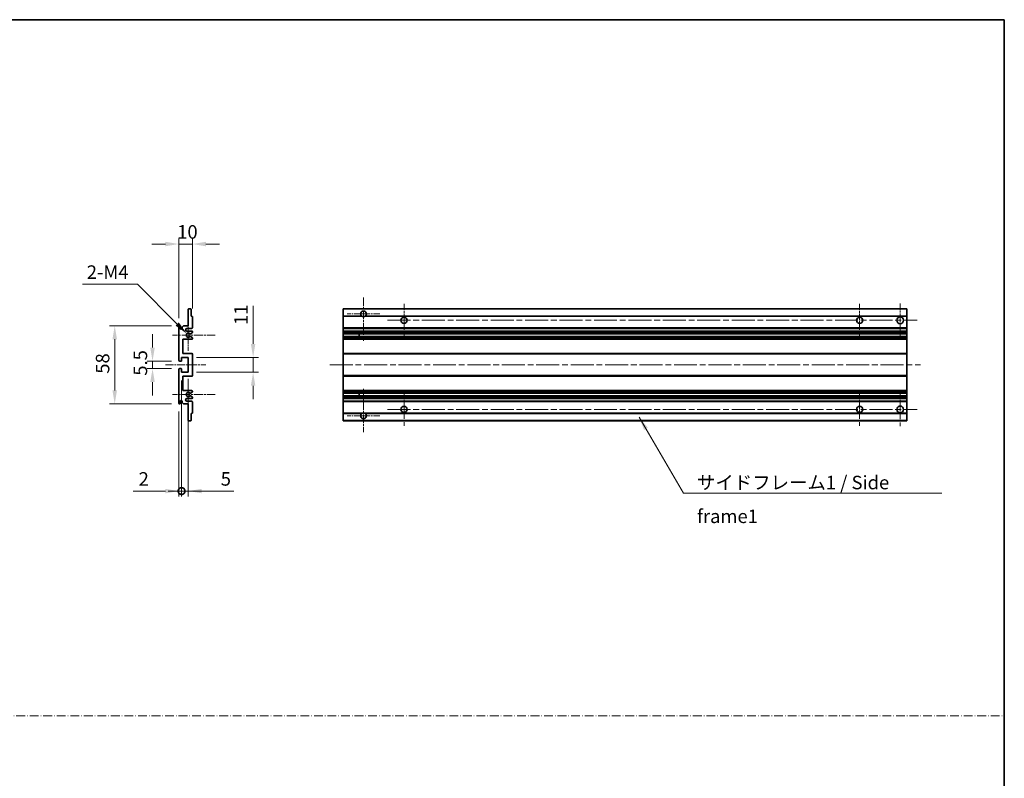
# Model space of a CAD drawing. Units: millimetres. Extents: x 0 to 10040, y -1 to 1405.
# Drawn here: x 4970 to 5700, y 562 to 1124 of the extents above; entities that cross this region are included whole.
import ezdxf

# ---------------------------------------------------------------- set-up
doc = ezdxf.new("R2010")
doc.units = ezdxf.units.MM
doc.header["$LTSCALE"] = 3
doc.linetypes.add('CHAIN', pattern=[0.3543, 0.2362, -0.0295, 0.0591, -0.0295])
doc.linetypes.add('DASH_DOT', pattern=[0.37, 0.24, -0.06, 0.01, -0.06])
doc.layers.get('Defpoints').update_dxf_attribs({"lineweight": 25})
for name, color, linetype, lineweight in [('Border (ISO)', 7, 'Continuous', 35), ('Center Mark (ISO)', 131, 'Continuous', 18), ('Centerline (ISO)', 131, 'Continuous', 18), ('Dimension (ISO)', 7, 'Continuous', 18), ('Sketch Geometry (ISO)', 7, 'Continuous', 18), ('Symbol (ISO)', 7, 'Continuous', 18), ('Visible (ISO)', 7, 'Continuous', 35), ('Visible Narrow (ISO)', 7, 'Continuous', 25)]:
    doc.layers.add(name, color=color, linetype=linetype, lineweight=lineweight)
doc.styles.add('Note Text (TK)', font='txt')
doc.dimstyles.new('Default - Method 1b (TK)', dxfattribs={"dimscale": 3, "dimtxt": 2.5, "dimasz": 2.5, "dimexe": 1, "dimexo": 1.5, "dimgap": 1, "dimtad": 1, "dimtoh": 1, "dimrnd": 1e-08, "dimdsep": 46, "dimtxsty": 'Note Text (TK)', "dimcen": 0.09, "dimdle": 5, "dimclrd": 100, "dimclre": 100, "dimclrt": 7, "dimadec": 1, "dimazin": 1, "dimtfac": 1, "dimtmove": 0, "dimatfit": 3, "dimfxl": 1, "dimtolj": 1, "dimlwd": -1, "dimlwe": -1, "dimarcsym": 0})
doc.dimstyles.new('Default - Method 1b (TK)$7', dxfattribs={"dimscale": 3, "dimtxt": 2.5, "dimasz": 2.5, "dimexe": 1, "dimexo": 1.5, "dimgap": 1, "dimtad": 1, "dimtoh": 1, "dimrnd": 1e-08, "dimdsep": 46, "dimtxsty": 'Note Text (TK)', "dimcen": 0.09, "dimdle": 5, "dimclrd": 100, "dimclre": 100, "dimclrt": 7, "dimadec": 1, "dimazin": 1, "dimtfac": 1, "dimtmove": 0, "dimatfit": 3, "dimfxl": 1, "dimtolj": 1, "dimlwd": -1, "dimlwe": -1, "dimarcsym": 0})

# ---------------------------------------------------------------- blocks, each defined once
blk = doc.blocks.new('図面枠 tk図枠')
at = {"layer": 'Border (ISO)'}
for p, q in [((14.5, 289), (405.5, 289)), ((405.5, 289), (405.5, 8))]:
    blk.add_line(p, q, dxfattribs=at)
blk = doc.blocks.new('*D126')
at = {"layer": 'Defpoints', "color": 0}
for p in [(5098.1, 957.8), (5098.1, 904), (5088.1, 896.8)]:
    blk.add_point(p, dxfattribs=at)
at = {"layer": 'Dimension (ISO)', "color": 100}
for p, q in [((5078.1, 957.8), (5068.1, 957.8)), ((5088.1, 902.8), (5088.1, 961.8)), ((5088.1, 957.8), (5098.1, 957.8)), ((5098.1, 910), (5098.1, 961.8)), ((5108.1, 957.8), (5118.1, 957.8))]:
    blk.add_line(p, q, dxfattribs=at)
for points in [[(5078.1, 959.46), (5078.1, 956.13), (5088.1, 957.8)], [(5108.1, 959.46), (5108.1, 956.13), (5098.1, 957.8)]]:
    blk.add_solid(points, dxfattribs=at)
at = {"layer": 'Dimension (ISO)', "color": 7, "insert": (5086.85, 966.8), "char_height": 10, "attachment_point": 4, "style": 'Note Text (TK)'}
blk.add_mtext('\\A1;10', dxfattribs=at)
blk = doc.blocks.new('*D127')
at = {"layer": 'Defpoints', "color": 0}
for p in [(5088.6, 871.05), (5068.6, 865.55), (5088.6, 865.55)]:
    blk.add_point(p, dxfattribs=at)
at = {"layer": 'Dimension (ISO)', "color": 100}
for p, q in [((5068.6, 881.05), (5068.6, 891.05)), ((5082.6, 871.05), (5064.6, 871.05)), ((5068.6, 871.05), (5068.6, 865.55)), ((5082.6, 865.55), (5064.6, 865.55)), ((5068.6, 855.55), (5068.6, 845.55))]:
    blk.add_line(p, q, dxfattribs=at)
for points in [[(5066.93, 881.05), (5070.26, 881.05), (5068.6, 871.05)], [(5066.93, 855.55), (5070.26, 855.55), (5068.6, 865.55)]]:
    blk.add_solid(points, dxfattribs=at)
at = {"layer": 'Dimension (ISO)', "color": 7, "insert": (5059.6, 860.28), "char_height": 10, "attachment_point": 4, "rotation": 90, "style": 'Note Text (TK)'}
blk.add_mtext('\\A1;5.5', dxfattribs=at)
blk = doc.blocks.new('*D128')
at = {"layer": 'Defpoints', "color": 0}
for p in [(5088.6, 897.3), (5040.6, 839.3), (5088.6, 839.3)]:
    blk.add_point(p, dxfattribs=at)
at = {"layer": 'Dimension (ISO)', "color": 100}
for p, q in [((5082.6, 897.3), (5036.6, 897.3)), ((5040.6, 887.3), (5040.6, 849.3)), ((5082.6, 839.3), (5036.6, 839.3))]:
    blk.add_line(p, q, dxfattribs=at)
for points in [[(5038.93, 887.3), (5042.26, 887.3), (5040.6, 897.3)], [(5038.93, 849.3), (5042.26, 849.3), (5040.6, 839.3)]]:
    blk.add_solid(points, dxfattribs=at)
at = {"layer": 'Dimension (ISO)', "color": 7, "insert": (5031.6, 861.73), "char_height": 10, "attachment_point": 4, "rotation": 90, "style": 'Note Text (TK)'}
blk.add_mtext('\\A1;58', dxfattribs=at)
blk = doc.blocks.new('*D129')
at = {"layer": 'Defpoints', "color": 0}
for p in [(5093.95, 891.44), (5095.1, 890.3)]:
    blk.add_point(p, dxfattribs=at)
at = {"layer": 'Dimension (ISO)', "color": 100}
for p, q in [((5016.8, 928), (5057.39, 928)), ((5057.39, 928), (5086.88, 898.51))]:
    blk.add_line(p, q, dxfattribs=at)
blk.add_solid([(5088.06, 899.69), (5085.7, 897.33), (5093.95, 891.44)], dxfattribs=at)
at = {"layer": 'Dimension (ISO)', "color": 7, "insert": (5016.8, 937), "char_height": 10, "attachment_point": 4, "style": 'Note Text (TK)'}
blk.add_mtext('\\A1; \\fＭＳ Ｐゴシック|b0|i0;\\H10.0000;2-M4', dxfattribs=at)
blk = doc.blocks.new('*D130')
at = {"layer": 'Defpoints', "color": 0}
for p in [(5095.1, 873.8), (5143.1, 873.8), (5095.1, 862.8)]:
    blk.add_point(p, dxfattribs=at)
at = {"layer": 'Dimension (ISO)', "color": 100}
for p, q in [((5143.1, 883.8), (5143.1, 912.08)), ((5101.1, 873.8), (5147.1, 873.8)), ((5143.1, 862.8), (5143.1, 873.8)), ((5101.1, 862.8), (5147.1, 862.8)), ((5143.1, 852.8), (5143.1, 842.8))]:
    blk.add_line(p, q, dxfattribs=at)
for points in [[(5141.43, 883.8), (5144.76, 883.8), (5143.1, 873.8)], [(5141.43, 852.8), (5144.76, 852.8), (5143.1, 862.8)]]:
    blk.add_solid(points, dxfattribs=at)
at = {"layer": 'Dimension (ISO)', "color": 7, "insert": (5134.1, 897.8), "char_height": 10, "attachment_point": 4, "rotation": 90, "style": 'Note Text (TK)'}
blk.add_mtext('\\A1;11', dxfattribs=at)
blk = doc.blocks.new('_DotSmall')
at = {"color": 0, "linetype": 'ByBlock', "const_width": 0.5}
blk.add_lwpolyline([(-0.0625, 0, 1), (0.0625, 0, 1)], format="xyb", close=True, dxfattribs=at)
blk = doc.blocks.new('*D131')
at = {"layer": 'Defpoints', "color": 0}
for p in [(5090.1, 862.8), (5088.1, 839.8), (5090.1, 774.8)]:
    blk.add_point(p, dxfattribs=at)
at = {"layer": 'Dimension (ISO)', "color": 100}
for p, q in [((5090.1, 856.8), (5090.1, 770.8)), ((5088.1, 833.8), (5088.1, 770.8)), ((5078.1, 774.8), (5054.3, 774.8)), ((5090.1, 774.8), (5088.1, 774.8)), ((5090.1, 774.8), (5110.1, 774.8))]:
    blk.add_line(p, q, dxfattribs=at)
blk.add_solid([(5078.1, 776.46), (5078.1, 773.13), (5088.1, 774.8)], dxfattribs=at)
at = {"layer": 'Dimension (ISO)', "color": 100, "xscale": 10, "yscale": 10, "zscale": 10, "rotation": 180}
blk.add_blockref('_DotSmall', (5090.1, 774.8), dxfattribs=at)
at = {"layer": 'Dimension (ISO)', "color": 7, "insert": (5058.3, 783.8), "char_height": 10, "attachment_point": 4, "style": 'Note Text (TK)'}
blk.add_mtext('\\A1;2', dxfattribs=at)
blk = doc.blocks.new('*D132')
at = {"layer": 'Defpoints', "color": 0}
for p in [(5090.1, 862.8), (5095.1, 862.8), (5095.1, 774.8)]:
    blk.add_point(p, dxfattribs=at)
at = {"layer": 'Dimension (ISO)', "color": 100}
for p, q in [((5090.1, 856.8), (5090.1, 770.8)), ((5095.1, 856.8), (5095.1, 770.8)), ((5090.1, 774.8), (5080.1, 774.8)), ((5090.1, 774.8), (5095.1, 774.8)), ((5105.1, 774.8), (5128.89, 774.8))]:
    blk.add_line(p, q, dxfattribs=at)
blk.add_solid([(5105.1, 776.46), (5105.1, 773.13), (5095.1, 774.8)], dxfattribs=at)
at = {"layer": 'Dimension (ISO)', "color": 100, "xscale": 10, "yscale": 10, "zscale": 10}
blk.add_blockref('_DotSmall', (5090.1, 774.8), dxfattribs=at)
at = {"layer": 'Dimension (ISO)', "color": 7, "insert": (5119.1, 783.8), "char_height": 10, "attachment_point": 4, "style": 'Note Text (TK)'}
blk.add_mtext('\\A1;5', dxfattribs=at)

msp = doc.modelspace()

# ---------------------------------------------------------------- linework, layer by layer
at = {"layer": 'Center Mark (ISO)', "linetype": 'CHAIN', "ltscale": 8.917339}
for p, q in [((5224.8612, 918.1461), (5224.8612, 886.0461)), ((5224.8612, 850.5461), (5224.8612, 818.4461))]:
    msp.add_line(p, q, dxfattribs=at)
at = {"layer": 'Center Mark (ISO)', "linetype": 'CHAIN', "ltscale": 6.806046}
for p, q in [((5254.8612, 913.5461), (5254.8612, 889.0461)), ((5592.3612, 913.5461), (5592.3612, 889.0461)), ((5254.8612, 847.5461), (5254.8612, 823.0461)), ((5592.3612, 847.5461), (5592.3612, 823.0461))]:
    msp.add_line(p, q, dxfattribs=at)
at = {"layer": 'Center Mark (ISO)', "linetype": 'CHAIN', "ltscale": 6.944946}
for p, q in [((5622.3612, 913.7961), (5622.3612, 888.7961)), ((5622.3612, 847.7961), (5622.3612, 822.7961))]:
    msp.add_line(p, q, dxfattribs=at)
at = {"layer": 'Center Mark (ISO)', "linetype": 'CHAIN', "ltscale": 6.722705}
for p, q in [((5236.9612, 906.0461), (5212.7612, 906.0461)), ((5236.9612, 830.5461), (5212.7612, 830.5461))]:
    msp.add_line(p, q, dxfattribs=at)
at = {"layer": 'Center Mark (ISO)', "linetype": 'CHAIN', "ltscale": 6.456571}
for p, q in [((5095.0959, 901.9171), (5095.0959, 878.6751)), ((5095.0959, 857.9171), (5095.0959, 834.6751))]:
    msp.add_line(p, q, dxfattribs=at)
at = {"layer": 'Center Mark (ISO)', "linetype": 'CHAIN', "ltscale": 8.784272}
for p, q in [((5115.0959, 890.2961), (5083.4749, 890.2961)), ((5115.0959, 846.2961), (5083.4749, 846.2961))]:
    msp.add_line(p, q, dxfattribs=at)
at = {"layer": 'Centerline (ISO)', "linetype": 'CHAIN', "ltscale": 23.990969}
for p, q in [((5242.6112, 901.2961), (5634.8612, 901.2961)), ((5199.8612, 868.2961), (5637.3612, 868.2961)), ((5242.6112, 835.2961), (5634.8612, 835.2961))]:
    msp.add_line(p, q, dxfattribs=at)
at = {"layer": 'Centerline (ISO)', "linetype": 'CHAIN', "ltscale": 8.333956}
msp.add_line((5078.0959, 868.2961), (5108.0959, 868.2961), dxfattribs=at)
at = {"layer": 'Sketch Geometry (ISO)', "color": 4, "linetype": 'DASH_DOT', "lineweight": 18, "ltscale": 9.032109}
msp.add_line((4135.5001, 608.2096), (5699.5001, 608.2096), dxfattribs=at)
at = {"layer": 'Visible (ISO)'}
for p, q in [((5095.0959, 897.2961), (5095.0959, 909.4961)), ((5095.3959, 909.7961), (5096.7959, 909.7961)), ((5097.0959, 909.4961), (5097.0959, 904.2961)), ((5209.8612, 909.4961), (5209.8612, 909.7961)), ((5627.3612, 909.7961), (5209.8612, 909.7961)), ((5209.8612, 909.4961), (5209.8612, 904.2961)), ((5627.3612, 909.7961), (5627.3612, 909.4961)), ((5627.3612, 904.2961), (5627.3612, 909.4961)), ((5090.4459, 896.2961), (5091.4459, 897.2961)), ((5091.4459, 897.2961), (5095.0959, 897.2961)), ((5097.0959, 904.2961), (5097.7959, 904.2961)), ((5098.0959, 903.9961), (5098.0959, 895.7961)), ((5209.8612, 903.9961), (5209.8612, 904.2961)), ((5223.7004, 904.2961), (5209.8612, 904.2961)), ((5209.8612, 903.9961), (5209.8612, 895.7961)), ((5627.3612, 904.2961), (5226.022, 904.2961)), ((5627.3612, 904.2961), (5627.3612, 903.9961)), ((5627.3612, 895.7961), (5627.3612, 903.9961)), ((5088.0959, 871.5461), (5088.0959, 896.7961)), ((5089.0959, 896.7961), (5089.0959, 895.3961)), ((5090.4459, 895.3961), (5090.4459, 896.2961)), ((5097.5959, 895.2961), (5094.0959, 895.2961)), ((5094.0959, 893.2961), (5097.5959, 893.2961)), ((5097.9459, 892.0261), (5096.6727, 891.291)), ((5098.0959, 892.7961), (5098.0959, 892.2859)), ((5209.8612, 895.2961), (5209.8612, 895.7961)), ((5209.8612, 895.2961), (5209.8612, 893.2961)), ((5627.3612, 895.2961), (5209.8612, 895.2961)), ((5209.8612, 892.7961), (5209.8612, 893.2961)), ((5627.3612, 893.2961), (5209.8612, 893.2961)), ((5209.8612, 892.7961), (5209.8612, 892.2859)), ((5209.8612, 892.0261), (5209.8612, 892.2859)), ((5209.8612, 892.0261), (5209.8612, 891.291)), ((5209.8612, 891.2508), (5209.8612, 891.291)), ((5627.3612, 891.2508), (5209.8612, 891.2508)), ((5209.8612, 889.3413), (5209.8612, 891.2508)), ((5221.6612, 891.2508), (5221.6612, 889.3413)), ((5221.6738, 891.2508), (5221.6738, 889.3413)), ((5627.3612, 895.7961), (5627.3612, 895.2961)), ((5627.3612, 893.2961), (5627.3612, 895.2961)), ((5627.3612, 893.2961), (5627.3612, 892.7961)), ((5627.3612, 892.2859), (5627.3612, 892.7961)), ((5627.3612, 892.2859), (5627.3612, 892.0261)), ((5627.3612, 891.291), (5627.3612, 892.0261)), ((5627.3612, 891.291), (5627.3612, 891.2508)), ((5627.3612, 889.3413), (5627.3612, 891.2508)), ((5091.0959, 887.2961), (5091.0959, 876.7961)), ((5097.5959, 887.2961), (5091.0959, 887.2961)), ((5096.6694, 889.3029), (5097.9428, 888.5879)), ((5098.0959, 888.3263), (5098.0959, 887.7961)), ((5209.8612, 889.3029), (5209.8612, 889.3413)), ((5627.3612, 889.3413), (5209.8612, 889.3413)), ((5209.8612, 889.3029), (5209.8612, 888.5879)), ((5209.8612, 888.3263), (5209.8612, 888.5879)), ((5209.8612, 888.3263), (5209.8612, 887.7961)), ((5209.8612, 887.2961), (5209.8612, 887.7961)), ((5209.8612, 887.2961), (5209.8612, 876.7961)), ((5627.3612, 887.2961), (5209.8612, 887.2961)), ((5627.3612, 889.3413), (5627.3612, 889.3029)), ((5627.3612, 888.5879), (5627.3612, 889.3029)), ((5627.3612, 888.5879), (5627.3612, 888.3263)), ((5627.3612, 887.7961), (5627.3612, 888.3263)), ((5627.3612, 887.7961), (5627.3612, 887.2961)), ((5627.3612, 876.7961), (5627.3612, 887.2961)), ((5091.0959, 876.7961), (5097.5959, 876.7961)), ((5098.0959, 876.2961), (5098.0959, 860.2961)), ((5209.8612, 876.2961), (5209.8612, 876.7961)), ((5627.3612, 876.7961), (5209.8612, 876.7961)), ((5209.8612, 876.2961), (5209.8612, 860.2961)), ((5627.3612, 876.7961), (5627.3612, 876.2961)), ((5627.3612, 860.2961), (5627.3612, 876.2961)), ((5089.7959, 871.0461), (5088.5959, 871.0461)), ((5090.0959, 873.7961), (5090.0959, 871.3461)), ((5095.0959, 873.7961), (5090.0959, 873.7961)), ((5095.0959, 862.7961), (5095.0959, 873.7961)), ((5088.0959, 839.7961), (5088.0959, 865.0461)), ((5088.5959, 865.5461), (5089.7959, 865.5461)), ((5090.0959, 865.2461), (5090.0959, 862.7961)), ((5090.0959, 862.7961), (5095.0959, 862.7961)), ((5091.0959, 859.7961), (5091.0959, 849.2961)), ((5097.5959, 859.7961), (5091.0959, 859.7961)), ((5209.8612, 859.7961), (5209.8612, 860.2961)), ((5209.8612, 859.7961), (5209.8612, 849.2961)), ((5627.3612, 859.7961), (5209.8612, 859.7961)), ((5627.3612, 860.2961), (5627.3612, 859.7961)), ((5627.3612, 849.2961), (5627.3612, 859.7961)), ((5091.0959, 849.2961), (5097.5959, 849.2961)), ((5097.9428, 848.0044), (5096.6694, 847.2894)), ((5098.0959, 848.7961), (5098.0959, 848.2659)), ((5209.8612, 848.7961), (5209.8612, 849.2961)), ((5627.3612, 849.2961), (5209.8612, 849.2961)), ((5209.8612, 848.7961), (5209.8612, 848.2659)), ((5209.8612, 848.0044), (5209.8612, 848.2659)), ((5209.8612, 848.0044), (5209.8612, 847.2894)), ((5209.8612, 847.251), (5209.8612, 847.2894)), ((5209.8612, 845.3414), (5209.8612, 847.251)), ((5627.3612, 847.251), (5209.8612, 847.251)), ((5221.6612, 847.251), (5221.6612, 845.3414)), ((5221.6738, 847.251), (5221.6738, 845.3414)), ((5627.3612, 849.2961), (5627.3612, 848.7961)), ((5627.3612, 848.2659), (5627.3612, 848.7961)), ((5627.3612, 848.2659), (5627.3612, 848.0044)), ((5627.3612, 847.2894), (5627.3612, 848.0044)), ((5627.3612, 847.2894), (5627.3612, 847.251)), ((5627.3612, 845.3414), (5627.3612, 847.251)), ((5089.0959, 841.1961), (5089.0959, 839.7961)), ((5090.4459, 840.2961), (5090.4459, 841.1961)), ((5091.4459, 839.2961), (5090.4459, 840.2961)), ((5095.0959, 839.2961), (5091.4459, 839.2961)), ((5097.5959, 843.2961), (5094.0959, 843.2961)), ((5094.0959, 841.2961), (5097.5959, 841.2961)), ((5095.0959, 827.0961), (5095.0959, 839.2961)), ((5096.6727, 845.3012), (5097.9459, 844.5661)), ((5098.0959, 844.3063), (5098.0959, 843.7961)), ((5098.0959, 840.7961), (5098.0959, 832.5961)), ((5209.8612, 845.3012), (5209.8612, 845.3414)), ((5627.3612, 845.3414), (5209.8612, 845.3414)), ((5209.8612, 845.3012), (5209.8612, 844.5661)), ((5209.8612, 844.3063), (5209.8612, 844.5661)), ((5209.8612, 844.3063), (5209.8612, 843.7961)), ((5209.8612, 843.2961), (5209.8612, 843.7961)), ((5209.8612, 843.2961), (5209.8612, 841.2961)), ((5627.3612, 843.2961), (5209.8612, 843.2961)), ((5209.8612, 840.7961), (5209.8612, 841.2961)), ((5627.3612, 841.2961), (5209.8612, 841.2961)), ((5209.8612, 840.7961), (5209.8612, 832.5961)), ((5627.3612, 845.3414), (5627.3612, 845.3012)), ((5627.3612, 844.5661), (5627.3612, 845.3012)), ((5627.3612, 844.5661), (5627.3612, 844.3063)), ((5627.3612, 843.7961), (5627.3612, 844.3063)), ((5627.3612, 843.7961), (5627.3612, 843.2961)), ((5627.3612, 841.2961), (5627.3612, 843.2961)), ((5627.3612, 841.2961), (5627.3612, 840.7961)), ((5627.3612, 832.5961), (5627.3612, 840.7961)), ((5097.0959, 832.2961), (5097.0959, 827.0961)), ((5097.7959, 832.2961), (5097.0959, 832.2961)), ((5209.8612, 832.2961), (5209.8612, 832.5961)), ((5209.8612, 832.2961), (5209.8612, 827.0961)), ((5223.7004, 832.2961), (5209.8612, 832.2961)), ((5627.3612, 832.2961), (5226.022, 832.2961)), ((5627.3612, 832.5961), (5627.3612, 832.2961)), ((5627.3612, 827.0961), (5627.3612, 832.2961)), ((5096.7959, 826.7961), (5095.3959, 826.7961)), ((5209.8612, 826.7961), (5209.8612, 827.0961)), ((5627.3612, 826.7961), (5209.8612, 826.7961)), ((5627.3612, 827.0961), (5627.3612, 826.7961))]:
    msp.add_line(p, q, dxfattribs=at)
for centre, radius in [((5254.8612, 901.2961), 2.25), ((5592.3612, 901.2961), 2.25), ((5622.3612, 901.2961), 2.5), ((5254.8612, 835.2961), 2.25), ((5592.3612, 835.2961), 2.25), ((5622.3612, 835.2961), 2.5)]:
    msp.add_circle(centre, radius, dxfattribs=at)
for centre, radius, start, end in [((5095.3959, 909.4961), 0.3, 90, 180), ((5096.7959, 909.4961), 0.3, 0, 90), ((5224.8612, 906.0461), 2.1, 303.5573098, 236.4426902), ((5088.5959, 896.7961), 0.5, 0, 180), ((5097.7959, 903.9961), 0.3, 0, 90), ((5224.8612, 906.0461), 2.1, 257.4720946, 282.5279054), ((5089.7709, 895.4758), 0.6797, 186.7329213, 353.2670787), ((5094.0959, 894.2961), 1, 90, 270), ((5095.0959, 890.2961), 1.621, 37.7283889, 322.2671998), ((5095.0959, 890.2961), 1.6, 41.3289876, 318.6666011), ((5096.5227, 891.5508), 0.3, 241.1653183, 300), ((5097.5959, 895.7961), 0.5, 270, 0), ((5097.5959, 892.7961), 0.5, 0, 90), ((5097.7959, 892.2859), 0.3, 300, 0), ((5096.5226, 889.0413), 0.3, 60.6854743, 118.8302705), ((5097.5959, 887.7961), 0.5, 270, 0), ((5097.7959, 888.3263), 0.3, 0, 60.6854743), ((5097.5959, 876.2961), 0.5, 0, 90), ((5088.5959, 871.5461), 0.5, 180, 270), ((5089.7959, 871.3461), 0.3, 270, 0), ((5088.5959, 865.0461), 0.5, 90, 180), ((5089.7959, 865.2461), 0.3, 0, 90), ((5097.5959, 860.2961), 0.5, 270, 0), ((5095.0959, 846.2961), 1.621, 37.7328002, 322.2716111), ((5095.0959, 846.2961), 1.6, 41.3333989, 318.6710124), ((5096.5226, 847.551), 0.3, 241.1697295, 299.3145257), ((5097.5959, 848.7961), 0.5, 0, 90), ((5097.7959, 848.2659), 0.3, 299.3145257, 0), ((5088.5959, 839.7961), 0.5, 180, 0), ((5089.7709, 841.1164), 0.6797, 6.7329213, 173.2670787), ((5094.0959, 842.2961), 1, 90, 270), ((5096.5227, 845.0414), 0.3, 60, 118.8346817), ((5097.5959, 843.7961), 0.5, 270, 0), ((5097.5959, 840.7961), 0.5, 0, 90), ((5097.7959, 844.3063), 0.3, 0, 60), ((5097.7959, 832.5961), 0.3, 270, 0), ((5224.8612, 830.5461), 2.1, 123.5573098, 56.4426902), ((5224.8612, 830.5461), 2.1, 77.4720946, 102.5279054), ((5095.3959, 827.0961), 0.3, 180, 270), ((5096.7959, 827.0961), 0.3, 270, 0)]:
    msp.add_arc(centre, radius, start, end, dxfattribs=at)
for points, knots in [([(5224.4057, 903.9961), (5224.2967, 904.0203), (5224.1911, 904.0533), (5224.0184, 904.1208), (5223.9291, 904.1627), (5223.8311, 904.2158), (5223.7969, 904.2355), (5223.7524, 904.2626), (5223.7336, 904.2745), (5223.7075, 904.2913), (5223.7004, 904.2961), (5223.7004, 904.2961)], [-0.0853709179, -0.0853709179, -0.0853709179, -0.0853709179, -0.0545116262, -0.0545116262, -0.0293355354, -0.0293355354, -0.0179856969, -0.0179856969, -0.0089928485, -0.0089928485, 0, 0, 0, 0]), ([(5226.022, 904.2961), (5226.022, 904.2961), (5226.0148, 904.2913), (5225.9888, 904.2745), (5225.97, 904.2626), (5225.9254, 904.2355), (5225.8913, 904.2158), (5225.7932, 904.1627), (5225.7039, 904.1208), (5225.5312, 904.0533), (5225.4257, 904.0203), (5225.3167, 903.9961)], [-0.2570614387, -0.2570614387, -0.2570614387, -0.2570614387, -0.2480685903, -0.2480685903, -0.2390757418, -0.2390757418, -0.2277259033, -0.2277259033, -0.2025498125, -0.2025498125, -0.1716905209, -0.1716905209, -0.1716905209, -0.1716905209]), ([(5096.2974, 891.3527), (5096.3194, 891.3277), (5096.3472, 891.3051), (5096.3776, 891.2882), (5096.3778, 891.2881), (5096.378, 891.288)], [0.1522671185, 0.1522671185, 0.1522671185, 0.1522671185, 0.1622798581, 0.1622798581, 0.1623400483, 0.1623400483, 0.1623400483, 0.1623400483]), ([(5096.3779, 889.3041), (5096.3777, 889.304), (5096.3775, 889.3039), (5096.3471, 889.2871), (5096.3193, 889.2645), (5096.2973, 889.2394)], [0.1421941886, 0.1421941886, 0.1421941886, 0.1421941886, 0.1422543788, 0.1422543788, 0.1522671185, 0.1522671185, 0.1522671185, 0.1522671185]), ([(5096.2973, 847.3528), (5096.3193, 847.3278), (5096.3471, 847.3051), (5096.3775, 847.2883), (5096.3777, 847.2882), (5096.3779, 847.2881)], [0.1522671185, 0.1522671185, 0.1522671185, 0.1522671185, 0.1622798581, 0.1622798581, 0.1623400483, 0.1623400483, 0.1623400483, 0.1623400483]), ([(5096.378, 845.3042), (5096.3778, 845.3041), (5096.3776, 845.304), (5096.3472, 845.2872), (5096.3194, 845.2646), (5096.2974, 845.2395)], [0.1421941886, 0.1421941886, 0.1421941886, 0.1421941886, 0.1422543788, 0.1422543788, 0.1522671185, 0.1522671185, 0.1522671185, 0.1522671185]), ([(5223.7004, 832.2961), (5223.7004, 832.2961), (5223.7075, 832.3009), (5223.7336, 832.3178), (5223.7524, 832.3297), (5223.7969, 832.3567), (5223.8311, 832.3764), (5223.9291, 832.4295), (5224.0184, 832.4714), (5224.1911, 832.539), (5224.2967, 832.5719), (5224.4057, 832.5961)], [-0.2570614387, -0.2570614387, -0.2570614387, -0.2570614387, -0.2480685903, -0.2480685903, -0.2390757418, -0.2390757418, -0.2277259033, -0.2277259033, -0.2025498125, -0.2025498125, -0.1716905209, -0.1716905209, -0.1716905209, -0.1716905209]), ([(5225.3167, 832.5961), (5225.4257, 832.5719), (5225.5312, 832.539), (5225.7039, 832.4714), (5225.7932, 832.4295), (5225.8913, 832.3764), (5225.9254, 832.3567), (5225.97, 832.3297), (5225.9888, 832.3178), (5226.0148, 832.3009), (5226.022, 832.2961), (5226.022, 832.2961)], [-0.0853709179, -0.0853709179, -0.0853709179, -0.0853709179, -0.0545116262, -0.0545116262, -0.0293355354, -0.0293355354, -0.0179856969, -0.0179856969, -0.0089928485, -0.0089928485, 0, 0, 0, 0])]:
    msp.add_open_spline(points, degree=3, knots=knots, dxfattribs=at)
at = {"layer": 'Visible Narrow (ISO)'}
for p, q in [((5627.3612, 909.4961), (5209.8612, 909.4961)), ((5224.4057, 903.9961), (5209.8612, 903.9961)), ((5627.3612, 903.9961), (5225.3167, 903.9961)), ((5627.3612, 895.7961), (5209.8612, 895.7961)), ((5627.3612, 892.7961), (5209.8612, 892.7961)), ((5627.3612, 892.2859), (5209.8612, 892.2859)), ((5627.3612, 892.0261), (5209.8612, 892.0261)), ((5627.3612, 891.291), (5209.8612, 891.291)), ((5627.3612, 889.3029), (5209.8612, 889.3029)), ((5627.3612, 888.5879), (5209.8612, 888.5879)), ((5627.3612, 888.3263), (5209.8612, 888.3263)), ((5627.3612, 887.7961), (5209.8612, 887.7961)), ((5627.3612, 876.2961), (5209.8612, 876.2961)), ((5627.3612, 860.2961), (5209.8612, 860.2961)), ((5627.3612, 848.7961), (5209.8612, 848.7961)), ((5627.3612, 848.2659), (5209.8612, 848.2659)), ((5627.3612, 848.0044), (5209.8612, 848.0044)), ((5627.3612, 847.2894), (5209.8612, 847.2894)), ((5627.3612, 845.3012), (5209.8612, 845.3012)), ((5627.3612, 844.5661), (5209.8612, 844.5661)), ((5627.3612, 844.3063), (5209.8612, 844.3063)), ((5627.3612, 843.7961), (5209.8612, 843.7961)), ((5627.3612, 840.7961), (5209.8612, 840.7961)), ((5224.4057, 832.5961), (5209.8612, 832.5961)), ((5627.3612, 832.5961), (5225.3167, 832.5961)), ((5627.3612, 827.0961), (5209.8612, 827.0961))]:
    msp.add_line(p, q, dxfattribs=at)

# ---------------------------------------------------------------- block references
at = {"xscale": 4, "yscale": 4, "zscale": 4}
msp.add_blockref('図面枠 tk図枠', (4077.5, -32), dxfattribs=at)

# ---------------------------------------------------------------- texts
at = {"layer": 'Symbol (ISO)', "color": 7, "insert": (5471.8135, 786.1075), "char_height": 10, "width": 190.292397, "attachment_point": 1, "line_spacing_factor": 1.5, "style": 'Note Text (TK)'}
msp.add_mtext('{\\fＭＳ Ｐゴシック|b0|i0;サイドフレーム1 / Side frame1}', dxfattribs=at)

# ---------------------------------------------------------------- dimensions: what is measured, and where the dimension line sits
at = {"layer": 'Dimension (ISO)', "color": 100}
dim = msp.add_linear_dim(base=(5098.0959, 957.7961), p1=(5088.0959, 896.7961), p2=(5098.0959, 903.9961), dimstyle='Default - Method 1b (TK)', override={"dimscale": 0, "dimtxt": 10, "dimasz": 10, "dimexe": 4, "dimexo": 6, "dimgap": 4, "dimtoh": 0, "dimdec": 2, "dimcen": 0.36, "dimtol": 0, "dimlim": 0, "dimtp": 0, "dimtm": 0, "dimtdec": 2, "dimtofl": 1, "dimatfit": 1}, dxfattribs=at)
dim.commit()
dim.dimension.update_dxf_attribs({"geometry": '*D126', "text_midpoint": (5093.0959, 957.7961), "dimtype": 160})
dim = msp.add_radius_dim(center=(5095.0959, 890.2961), mpoint=(5093.9497, 891.4423), text=' \\fＭＳ Ｐゴシック|b0|i0;\\H10.0000;2-M4', dimstyle='Default - Method 1b (TK)', override={"dimscale": 0, "dimtxt": 10, "dimasz": 10, "dimexe": 4, "dimexo": 6, "dimgap": 4, "dimtih": 1, "dimdec": 2, "dimlfac": 1, "dimcen": 0, "dimtol": 0, "dimlim": 0, "dimtp": 0, "dimtm": 0, "dimtdec": 2, "dimtofl": 0}, dxfattribs=at)
dim.commit()
dim.dimension.update_dxf_attribs({"geometry": '*D129', "text_midpoint": (5035.0964, 928.0002), "dimtype": 164})
for base, p1, p2, angle, override, picture, middle in [((5143.0959, 873.7961), (5095.0959, 862.7961), (5095.0959, 873.7961), 90, {"dimscale": 0, "dimtxt": 10, "dimasz": 10, "dimexe": 4, "dimexo": 6, "dimgap": 4, "dimtoh": 0, "dimdec": 2, "dimcen": 0.36, "dimtol": 0, "dimlim": 0, "dimtp": 0, "dimtm": 0, "dimtdec": 2, "dimtofl": 1, "dimatfit": 1}, '*D130', (5143.0959, 902.9382)), ((5040.5959, 839.2961), (5088.5959, 897.2961), (5088.5959, 839.2961), 90, {"dimscale": 0, "dimtxt": 10, "dimasz": 10, "dimexe": 4, "dimexo": 6, "dimgap": 4, "dimtoh": 0, "dimdec": 2, "dimcen": 0.36, "dimtol": 0, "dimlim": 0, "dimtp": 0, "dimtm": 0, "dimtdec": 2, "dimtofl": 0, "dimatfit": 1}, '*D128', (5040.5959, 868.2961)), ((5068.5959, 865.5461), (5088.5959, 871.0461), (5088.5959, 865.5461), 90, {"dimscale": 0, "dimtxt": 10, "dimasz": 10, "dimexe": 4, "dimexo": 6, "dimgap": 4, "dimtoh": 0, "dimdec": 2, "dimcen": 0.36, "dimtol": 0, "dimlim": 0, "dimtp": 0, "dimtm": 0, "dimtdec": 2, "dimtofl": 1, "dimatfit": 1}, '*D127', (5068.5959, 868.2961)), ((5090.0959, 774.7961), (5088.0959, 839.7961), (5090.0959, 862.7961), 180, {"dimscale": 0, "dimtxt": 10, "dimasz": 10, "dimexe": 4, "dimexo": 6, "dimgap": 4, "dimtoh": 0, "dimdec": 2, "dimblk2": 'DotSmall', "dimsah": 1, "dimcen": 0.36, "dimdle": 0, "dimtol": 0, "dimlim": 0, "dimtp": 0, "dimtm": 0, "dimtdec": 2, "dimtofl": 1, "dimatfit": 1}, '*D131', (5061.1982, 774.7961)), ((5095.0959, 774.7961), (5090.0959, 862.7961), (5095.0959, 862.7961), 180, {"dimscale": 0, "dimtxt": 10, "dimasz": 10, "dimexe": 4, "dimexo": 6, "dimgap": 4, "dimtoh": 0, "dimdec": 2, "dimblk1": 'DotSmall', "dimsah": 1, "dimcen": 0.36, "dimdle": 0, "dimtol": 0, "dimlim": 0, "dimtp": 0, "dimtm": 0, "dimtdec": 2, "dimtofl": 1, "dimatfit": 1}, '*D132', (5121.9936, 774.7961))]:
    dim = msp.add_linear_dim(base=base, p1=p1, p2=p2, angle=angle, dimstyle='Default - Method 1b (TK)', override=override, dxfattribs=at)
    dim.commit()
    dim.dimension.update_dxf_attribs({"geometry": picture, "text_midpoint": middle, "dimtype": 160})

# ---------------------------------------------------------------- leaders
at = {"layer": 'Symbol (ISO)', "color": 100, "annotation_type": 0, "has_hookline": 1, "hookline_direction": 0, "text_width": 181.3068}
msp.add_leader([(5429.0268, 829.5623), (5461.8135, 773.1463), (5471.8135, 773.1463)], dimstyle='Default - Method 1b (TK)$7', override={"dimscale": 0, "dimtxt": 10, "dimasz": 10, "dimgap": 0, "dimtad": 1}, dxfattribs=at)

doc.saveas('drawing.dxf')
